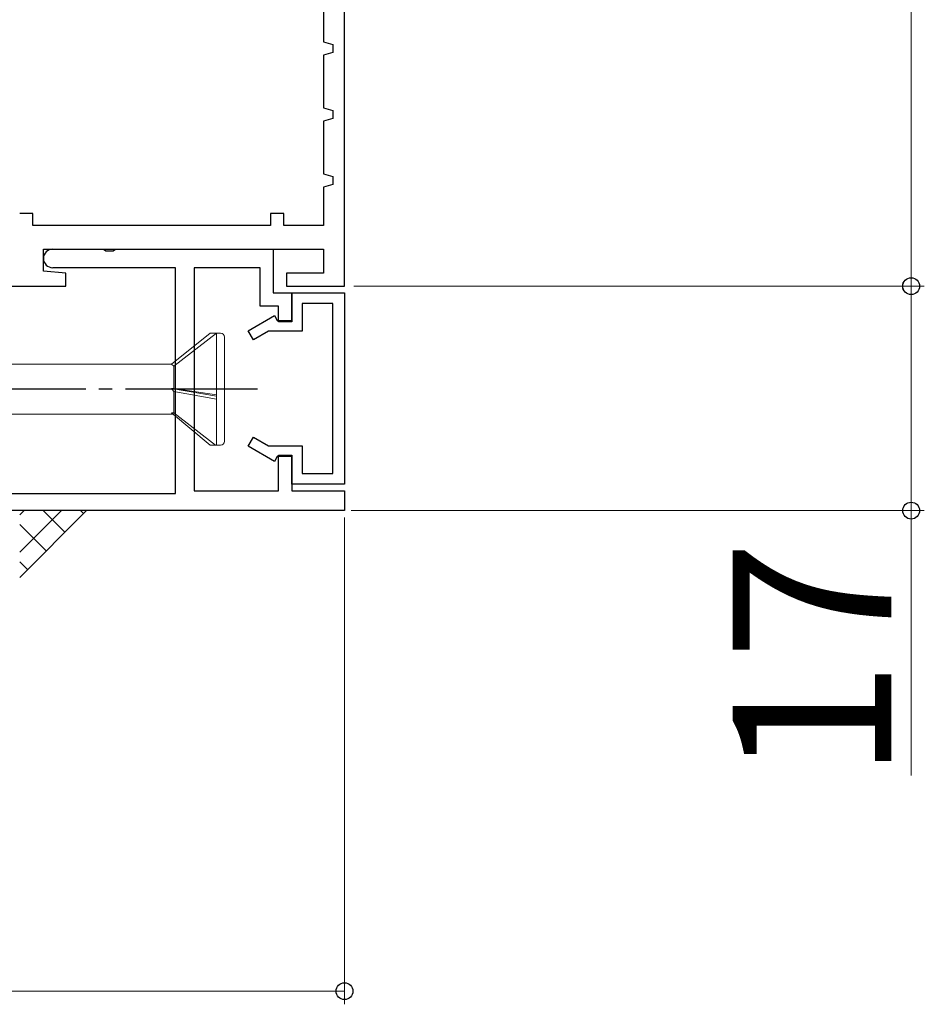
# Model space of a CAD drawing. Extents: x 105 to 1155, y 126 to 1689.
# Drawn here: x 783 to 852, y 280 to 355 of the extents above; entities that cross this region are included whole.
import ezdxf

# ---------------------------------------------------------------- set-up
doc = ezdxf.new("R2010")
doc.units = 0
doc.linetypes.add('YCENTER_1', pattern=[13, 10, -1, 1, -1])
for name, color, linetype, lineweight in [('YKK_11', 7, 'CONTINUOUS', 30), ('YKK_13', 4, 'CONTINUOUS', 30), ('YKK_D', 6, 'CONTINUOUS', 13), ('YSS_K', 3, 'CONTINUOUS', 13)]:
    doc.layers.add(name, color=color, linetype=linetype, lineweight=lineweight)
doc.styles.add('text-b', font='txt')

msp = doc.modelspace()

# ---------------------------------------------------------------- linework, layer by layer
at = {"layer": 'YKK_11', "color": 30, "linetype": 'ByBlock', "lineweight": -2}
for p, q in [((807.602, 334.5, 0), (807.602, 397.5, 0)), ((806.002, 357, 0), (806.002, 353, 0)), ((806.002, 353, 0), (806.702, 352.803, 0)), ((806.702, 352.197, 0), (806.002, 352, 0)), ((806.702, 352.803, 0), (806.702, 352.197, 0)), ((806.002, 352, 0), (806.002, 348, 0)), ((806.002, 348, 0), (806.702, 347.803, 0)), ((806.702, 347.803, 0), (806.702, 347.197, 0)), ((806.702, 347.197, 0), (806.002, 347, 0)), ((806.002, 347, 0), (806.002, 343, 0)), ((806.002, 343, 0), (806.702, 342.803, 0)), ((806.702, 342.803, 0), (806.702, 342.197, 0)), ((806.702, 342.197, 0), (806.002, 342, 0)), ((806.002, 342, 0), (806.002, 339.1, 0)), ((784.002, 340, 0), (783.002, 340, 0)), ((784.002, 339.1, 0), (784.002, 340, 0)), ((803.002, 340, 0), (802.002, 340, 0)), ((802.002, 340, 0), (802.002, 339.1, 0)), ((803.002, 339.1, 0), (803.002, 340, 0)), ((802.002, 339.1, 0), (784.002, 339.1, 0)), ((806.002, 339.1, 0), (803.002, 339.1, 0)), ((784.802, 335.649, 0), (784.802, 337.3, 0)), ((784.802, 337.3, 0), (806.002, 337.3, 0)), ((785.502, 337.3, 0), (789.344, 337.3, 0)), ((789.344, 337.3, 0), (789.527, 337.18, 0)), ((789.527, 337.18, 0), (790.077, 337.18, 0)), ((790.077, 337.18, 0), (790.26, 337.3, 0)), ((790.26, 337.3, 0), (802.202, 337.3, 0)), ((802.202, 337.3, 0), (802.202, 334, 0)), ((806.002, 337.3, 0), (806.002, 335.5, 0)), ((794.802, 335.9, 0), (785.502, 335.9, 0)), ((794.802, 318.8, 0), (794.802, 335.9, 0)), ((801.202, 335.9, 0), (796.202, 335.9, 0)), ((796.202, 335.9, 0), (796.202, 319, 0)), ((801.202, 333, 0), (801.202, 335.9, 0)), ((786.502, 335.5, 0), (784.802, 335.649, 0)), ((786.502, 334.5, 0), (786.502, 335.5, 0)), ((806.002, 335.5, 0), (803.202, 335.5, 0)), ((803.202, 335.5, 0), (803.202, 334.5, 0)), ((707.602, 334.5, 0), (786.502, 334.5, 0)), ((803.202, 334.5, 0), (807.602, 334.5, 0)), ((802.202, 334, 0), (803.602, 334, 0)), ((803.602, 334, 0), (803.602, 331.8, 0)), ((802.602, 333, 0), (801.202, 333, 0)), ((802.602, 331.8, 0), (802.602, 333, 0)), ((803.602, 331.8, 0), (802.602, 331.8, 0)), ((802.602, 319, 0), (802.602, 321.7, 0)), ((802.602, 321.7, 0), (803.602, 321.7, 0)), ((803.602, 321.7, 0), (803.602, 319, 0)), ((768.102, 318.8, 0), (794.802, 318.8, 0)), ((796.202, 319, 0), (802.602, 319, 0)), ((803.602, 319, 0), (807.602, 319, 0)), ((807.602, 319, 0), (807.602, 317.5, 0)), ((807.602, 317.5, 0), (707.602, 317.5, 0))]:
    msp.add_line(p, q, dxfattribs=at)
at = {"layer": 'YKK_11', "color": 30, "linetype": 'ByBlock', "lineweight": -2, "ltscale": 0.5}
for p, q in [((803.602, 331.9, 0), (803.602, 334, 0)), ((803.602, 334, 0), (807.602, 334, 0)), ((807.602, 334, 0), (807.602, 319.5, 0)), ((806.702, 333.2, 0), (804.402, 333.2, 0)), ((804.402, 333.2, 0), (804.402, 331.1, 0)), ((806.702, 320.3, 0), (806.702, 333.2, 0)), ((800.302, 331.128, 0), (802.286, 332.273, 0)), ((802.286, 332.273, 0), (802.502, 331.9, 0)), ((802.502, 331.9, 0), (803.602, 331.9, 0)), ((800.702, 330.435, 0), (800.302, 331.128, 0)), ((801.854, 331.1, 0), (800.702, 330.435, 0)), ((804.402, 331.1, 0), (801.854, 331.1, 0)), ((800.302, 322.373, 0), (800.702, 323.065, 0)), ((800.702, 323.065, 0), (801.854, 322.4, 0)), ((802.286, 321.227, 0), (800.302, 322.373, 0)), ((801.854, 322.4, 0), (804.402, 322.4, 0)), ((804.402, 322.4, 0), (804.402, 320.3, 0)), ((802.502, 321.6, 0), (802.286, 321.227, 0)), ((803.602, 321.6, 0), (802.502, 321.6, 0)), ((803.602, 319.5, 0), (803.602, 321.6, 0)), ((804.402, 320.3, 0), (806.702, 320.3, 0)), ((807.602, 319.5, 0), (803.602, 319.5, 0))]:
    msp.add_line(p, q, dxfattribs=at)
at = {"layer": 'YKK_11', "color": 30, "linetype": 'ByBlock', "lineweight": -2}
for start, end in [(90.00001, 179.99999), (180.00001, 269.99999)]:
    msp.add_arc((785.502, 336.6, 0), 0.7, start, end, dxfattribs=at)
at = {"layer": 'YKK_13', "lineweight": 20, "ltscale": 3}
for p, q in [((797.418, 330.95, 0), (794.489, 328.6, 0)), ((797.899, 330.95, 0), (794.661, 328.45, 0)), ((798.205, 330.95, 0), (797.418, 330.95, 0)), ((797.905, 322.45, 0), (797.905, 330.95, 0)), ((798.505, 330.655, 0), (798.505, 322.75, 0)), ((794.489, 328.6, 0), (749.505, 328.6, 0)), ((794.489, 328.6, 0), (794.661, 328.45, 0)), ((794.661, 328.45, 0), (794.661, 326.747, 0)), ((794.489, 326.756, 0), (797.905, 326.18, 0)), ((794.661, 326.531, 0), (794.489, 326.756, 0)), ((794.661, 326.747, 0), (794.489, 326.756, 0)), ((797.905, 326.262, 0), (794.661, 326.747, 0)), ((797.905, 325.932, 0), (794.661, 326.531, 0)), ((794.661, 326.531, 0), (794.661, 324.908, 0)), ((749.505, 324.8, 0), (794.626, 324.8, 0)), ((797.427, 322.45, 0), (794.489, 324.915, 0)), ((794.661, 324.908, 0), (794.489, 324.915, 0)), ((797.819, 322.45, 0), (794.661, 324.908, 0)), ((797.427, 322.45, 0), (798.205, 322.45, 0))]:
    msp.add_line(p, q, dxfattribs=at)
at = {"layer": 'YKK_13', "linetype": 'YCENTER_1'}
msp.add_line((801.005, 326.7, 0), (678.857, 326.7, 0), dxfattribs=at)
at = {"layer": 'YKK_13', "lineweight": 20, "ltscale": 3}
for centre, start, end in [((798.205, 330.65, 0), 0, 90), ((798.205, 322.75, 0), 270, 0)]:
    msp.add_arc(centre, 0.3, start, end, dxfattribs=at)
at = {"layer": 'YKK_D'}
for p, q in [((850.502, 397.5, 0), (850.502, 334.5, 0)), ((808.302, 334.5, 0), (851.502, 334.5, 0)), ((808.302, 334.5), (851.502, 334.5)), ((850.502, 334.5), (850.502, 317.5)), ((808.102, 317.5), (851.502, 317.5)), ((850.502, 317.5), (850.502, 297.427)), ((807.602, 316.98), (807.602, 280.1)), ((707.602, 281.1), (807.602, 281.1))]:
    msp.add_line(p, q, dxfattribs=at)
at = {"layer": 'YKK_D', "linetype": 'ByBlock', "lineweight": -2}
for centre, radius in [((850.502, 334.5, 0), 0.637), ((850.502, 334.5), 0.638), ((850.502, 317.5), 0.637), ((807.602, 281.1), 0.637)]:
    msp.add_circle(centre, radius, dxfattribs=at)
at = {"layer": 'YSS_K', "ltscale": 3}
msp.add_line((783.002, 312.435, 0), (788.067, 317.5, 0), dxfattribs=at)
at = {"layer": 'YSS_K', "linetype": 'Continuous', "ltscale": 3}
for p, q in [((783.002, 317.172, 0), (783.33, 317.5, 0)), ((783.002, 314.343, 0), (786.159, 317.5, 0)), ((786.423, 315.856, 0), (784.779, 317.5, 0)), ((787.838, 317.27, 0), (787.608, 317.5, 0)), ((785.009, 314.442, 0), (783.002, 316.449, 0)), ((783.595, 313.028, 0), (783.002, 313.621, 0))]:
    msp.add_line(p, q, dxfattribs=at)

# ---------------------------------------------------------------- texts
at = {"layer": 'YKK_D', "style": 'text-b'}
msp.add_text('17', height=12, rotation=90, dxfattribs=at).set_placement((849.002, 297.086))

doc.saveas('drawing.dxf')
